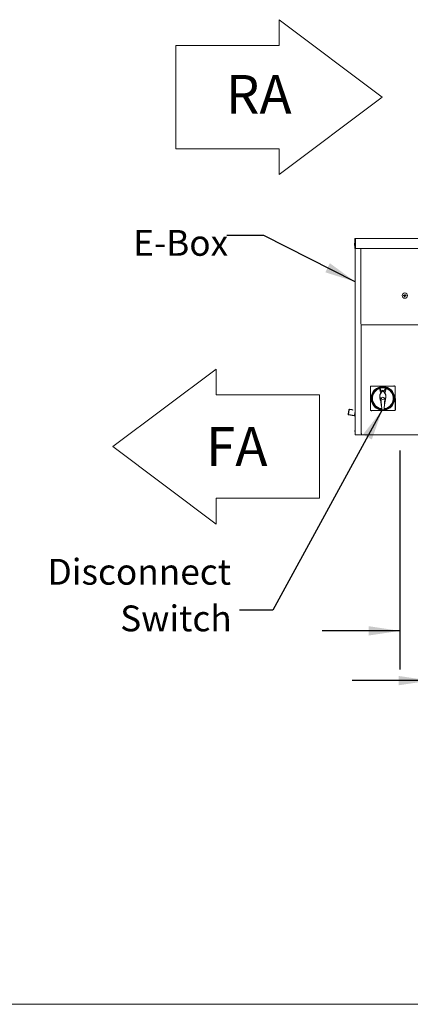
# Model space of a CAD drawing. Units: inches. Extents: x 0.3 to 10.6, y 0.4 to 8.2.
# Drawn here: x 3.9 to 5.1, y 1.1 to 4.2 of the extents above; entities that cross this region are included whole.
import ezdxf

# ---------------------------------------------------------------- set-up
doc = ezdxf.new("R2010")
doc.units = ezdxf.units.IN
doc.header["$MEASUREMENT"] = 0
for name, pattern in [('SLD-Center', [0.75, 0.6, -0.05, 0.05, -0.05]), ('SLD-Dashed', [0.075, 0.05, -0.025]), ('SLD-Solid', [0])]:
    doc.linetypes.add(name, pattern=pattern)
doc.layers.add('DRAWING_FORMAT_LINES', color=7, linetype='SLD-Solid', lineweight=15)
for name, color, linetype in [('FORMAT', 7, 'SLD-Solid'), ('SERVICE_AREA_LINE', 7, 'SLD-Dashed'), ('TEXT', 7, 'SLD-Solid')]:
    doc.layers.add(name, color=color, linetype=linetype)
doc.styles.add('SLDTEXTSTYLE0', font='GOTHIC.TTF', dxfattribs={"width": 0.913})
doc.styles.get("Standard").update_dxf_attribs({"font": 'GOTHIC.TTF'})
doc.dimstyles.new('SLDDIMSTYLE1', dxfattribs={"dimtxt": 0.083333, "dimasz": 0.1, "dimexe": 0, "dimexo": 0.0625, "dimgap": 0.020833, "dimtad": 0, "dimdec": 6, "dimlfac": 32, "dimrnd": 1e-09, "dimzin": 12, "dimdsep": 46, "dimlunit": 5, "dimtxsty": 'SLDTEXTSTYLE0', "dimsah": 1, "dimcen": 0.09, "dimadec": 0, "dimazin": 3, "dimtfac": 1, "dimtdec": 3, "dimtmove": 0, "dimatfit": 0, "dimfxl": 1, "dimfrac": 2, "dimtolj": 1, "dimtzin": 12, "dimarcsym": 0})
doc.dimstyles.new('SLDDIMSTYLE3', dxfattribs={"dimtxt": 0.18, "dimasz": 0.1, "dimexe": 0, "dimexo": 0.0625, "dimgap": 0, "dimtad": 0, "dimtih": 1, "dimtoh": 1, "dimdec": 0, "dimrnd": 1e-09, "dimzin": 0, "dimdsep": 46, "dimlunit": 5, "dimtxsty": 'Standard', "dimsah": 1, "dimcen": 0.09, "dimadec": 0, "dimazin": 0, "dimtfac": 0.1, "dimtdec": 0, "dimtofl": 0, "dimtmove": 0, "dimatfit": 3, "dimfxl": 1, "dimfrac": 2, "dimtolj": 1, "dimtzin": 0, "dimarcsym": 0})

# ---------------------------------------------------------------- blocks, each defined once
blk = doc.blocks.new('Block12')
at = {"layer": 'DRAWING_FORMAT_LINES'}
for p, q in [((178.101, 96.815), (170.101, 102.815)), ((170.101, 102.815), (170.101, 100.815)), ((162.101, 92.815), (162.101, 100.815)), ((170.101, 100.815), (162.101, 100.815)), ((170.101, 90.815), (178.101, 96.815)), ((162.101, 92.815), (170.101, 92.815)), ((170.101, 92.815), (170.101, 90.815))]:
    blk.add_line(p, q, dxfattribs=at)
blk = doc.blocks.new('Block1')
at = {"layer": 'DRAWING_FORMAT_LINES'}
for p, q in [((132.909, 130.971), (140.909, 136.971)), ((140.909, 136.971), (140.909, 134.971)), ((140.909, 134.971), (148.909, 134.971)), ((148.909, 134.971), (148.909, 126.971)), ((140.909, 124.971), (132.909, 130.971)), ((148.909, 126.971), (140.909, 126.971)), ((140.909, 126.971), (140.909, 124.971))]:
    blk.add_line(p, q, dxfattribs=at)
blk = doc.blocks.new('SW_SYMBOL_MOD_CL')
at = {"layer": 'TEXT', "color": 0, "char_height": 30.8, "attachment_point": 5, "style": 'SLDTEXTSTYLE0'}
for s, insert in [('C', (15.7, 23.6)), ('L', (23.6, 11.8))]:
    blk.add_mtext(s, dxfattribs=dict(at, insert=insert))
blk = doc.blocks.new('_D_1')
at = {"layer": 'TEXT'}
for p, q in [((5.0848, 2.8487), (5.0848, 2.1409)), ((5.2628, 2.5811), (5.2628, 2.1409)), ((5.0848, 2.2659), (4.8348, 2.2659)), ((5.2628, 2.2659), (5.5975, 2.2659))]:
    blk.add_line(p, q, dxfattribs=at)
for points in [[(5.0848, 2.2659), (4.9848, 2.2809), (4.9848, 2.2509)], [(5.2628, 2.2659), (5.3628, 2.2509), (5.3628, 2.2809)]]:
    blk.add_solid(points, dxfattribs=at)
at = {"layer": 'TEXT', "xscale": 0.0027037109375, "yscale": 0.0027037109375, "zscale": 0.0027037109375}
blk.add_blockref('SW_SYMBOL_MOD_CL', (5.5975, 2.2112), dxfattribs=at)
at = {"layer": 'TEXT', "char_height": 0.08333, "attachment_point": 1, "style": 'SLDTEXTSTYLE0'}
for s, insert in [('5 3/4"', (5.7399, 2.3061)), (' Power In', (6.0383, 2.3061))]:
    blk.add_mtext(s, dxfattribs=dict(at, insert=insert))
blk = doc.blocks.new('_D_2')
at = {"layer": 'TEXT'}
for p, q in [((5.1817, 2.8491), (5.1817, 1.9803)), ((5.2628, 2.5811), (5.2628, 1.9803)), ((5.1817, 2.1053), (4.9317, 2.1053)), ((5.2628, 2.1053), (5.607, 2.1053))]:
    blk.add_line(p, q, dxfattribs=at)
for points in [[(5.1817, 2.1053), (5.0817, 2.1203), (5.0817, 2.0903)], [(5.2628, 2.1053), (5.3628, 2.0903), (5.3628, 2.1203)]]:
    blk.add_solid(points, dxfattribs=at)
at = {"layer": 'TEXT', "xscale": 0.0027037109375, "yscale": 0.0027037109375, "zscale": 0.0027037109375}
blk.add_blockref('SW_SYMBOL_MOD_CL', (5.607, 2.0507), dxfattribs=at)
at = {"layer": 'TEXT', "attachment_point": 1, "style": 'SLDTEXTSTYLE0'}
for s, insert, char_height in [('2 5/8"', (5.7494, 2.1456), 0.08333), (' Control In', (6.0478, 2.1456), 0.083333)]:
    blk.add_mtext(s, dxfattribs=dict(at, insert=insert, char_height=char_height))
blk = doc.blocks.new('SW_NOTE_4')
at = {"layer": 'TEXT', "color": 0, "char_height": 0.08333, "attachment_point": 3, "style": 'SLDTEXTSTYLE0'}
for s, insert in [('Disconnect', (-0.0279, 0.1655)), ('Switch', (-0.0256, 0.015))]:
    blk.add_mtext(s, dxfattribs=dict(at, insert=insert))

msp = doc.modelspace()

# ---------------------------------------------------------------- linework, layer by layer
at = {"color": 7, "linetype": 'SLD-Solid', "lineweight": 15}
for p, q in [((4.9397889, 3.50076138), (4.9397889, 3.53110513)), ((4.9410389, 3.50076138), (4.9410389, 3.53110513)), ((4.9416639, 3.53298013), (5.2607264, 3.53298013)), ((4.9416639, 3.53110513), (4.9416639, 3.53298013)), ((4.9416639, 3.53110513), (4.9416639, 3.50076138)), ((4.9391639, 3.51735513), (4.93883577, 3.51462076)), ((4.93883577, 3.51462076), (4.93883577, 3.51344888)), ((4.93883577, 3.51344888), (4.93883577, 3.51227701)), ((4.93883577, 3.51227701), (4.9391639, 3.50954263)), ((4.9397889, 3.51735513), (4.9391639, 3.51735513)), ((4.9391639, 3.51735513), (4.9391639, 3.51344888)), ((4.9391639, 3.51344888), (4.9391639, 3.50954263)), ((4.9391639, 3.50954263), (4.9397889, 3.50954263)), ((4.9397889, 3.50076138), (4.9410389, 3.50076138)), ((4.9410389, 3.50076138), (4.9410389, 2.89923013)), ((4.9416639, 3.50076138), (5.2607264, 3.50076138)), ((4.95912907, 3.50076138), (4.95912907, 3.26813638)), ((5.09712728, 3.34923526), (5.09700653, 3.34767744)), ((5.09700653, 3.34767744), (5.10035586, 3.34741784)), ((5.10047661, 3.34897567), (5.09712728, 3.34923526)), ((5.10035586, 3.34741784), (5.10009627, 3.34406851)), ((5.10009627, 3.34406851), (5.1016541, 3.34394777)), ((5.1007362, 3.352325), (5.10047661, 3.34897567)), ((5.10229403, 3.35220426), (5.1007362, 3.352325)), ((5.1016541, 3.34394777), (5.10191369, 3.3472971)), ((5.10191369, 3.3472971), (5.10526302, 3.3470375)), ((5.10203443, 3.34885493), (5.10229403, 3.35220426)), ((5.10538376, 3.34859533), (5.10203443, 3.34885493)), ((5.10526302, 3.3470375), (5.10538376, 3.34859533)), ((4.96028532, 3.25439489), (4.96028532, 2.91298013)), ((4.96032746, 3.25438638), (4.96153041, 3.25438638)), ((4.96339827, 3.25438638), (4.96153041, 3.25438638)), ((4.96339827, 3.25438638), (5.23899202, 3.25438638)), ((4.98992274, 3.05203228), (4.99076706, 2.97992785)), ((4.99089827, 3.05582388), (4.99089827, 2.97708373)), ((5.06963843, 3.05582388), (4.99089827, 3.05582388)), ((4.99302455, 3.05582388), (4.99378299, 3.055984)), ((4.99378299, 3.055984), (5.06584055, 3.05682777)), ((5.06963843, 2.97708373), (5.06963843, 3.05582388)), ((5.06963843, 3.05369621), (5.06979227, 3.05296752)), ((5.06979227, 3.05296752), (5.07063658, 2.98086309)), ((4.99835322, 3.03467987), (4.9983533, 3.03468003)), ((5.01919552, 3.04809856), (5.02288646, 3.03635156)), ((5.02628945, 3.0394325), (5.0207189, 3.04859111)), ((5.02793141, 3.03932231), (5.02832087, 3.03992113)), ((5.02832087, 3.03992113), (5.02997522, 3.04246396)), ((5.02997483, 3.04246408), (5.02996605, 3.04075433)), ((5.03154463, 3.04017048), (5.02997521, 3.04246422)), ((5.03002294, 3.04079559), (5.0299753, 3.04246409)), ((5.03026835, 3.04031412), (5.03026835, 3.04100149)), ((5.03908776, 3.04879907), (5.0338682, 3.03952124)), ((5.03765024, 3.03635156), (5.04134119, 3.04809856)), ((5.02042583, 3.01891443), (5.02170493, 3.01102563)), ((5.02104059, 3.01901411), (5.02584143, 2.98940496)), ((5.02375854, 3.01851495), (5.0237841, 3.01685989)), ((5.0237841, 3.01685989), (5.02693574, 2.98174709)), ((5.03443522, 2.9818349), (5.03676379, 3.01701188)), ((5.03565106, 2.99529975), (5.03949612, 3.01901411)), ((5.03676379, 3.01701188), (5.03675307, 3.01866712)), ((5.03913845, 3.01291704), (5.04011087, 3.01891443)), ((4.91825941, 2.96496942), (4.92040085, 2.97981577)), ((4.91949661, 2.96479097), (4.92163805, 2.97963732)), ((4.93778687, 2.96025837), (4.91984752, 2.96284595)), ((4.93796532, 2.96149556), (4.92002598, 2.96408314)), ((4.92234587, 2.98016669), (4.930233, 2.97902905)), ((4.92252433, 2.98140389), (4.93041145, 2.98026625)), ((4.93332599, 2.97858292), (4.930233, 2.97902905)), ((4.93041145, 2.98026625), (4.93350444, 2.97982011)), ((4.93350444, 2.97982011), (4.93332599, 2.97858292)), ((4.93796532, 2.96149556), (4.93778687, 2.96025837)), ((4.93778687, 2.96025837), (4.93840546, 2.96016914)), ((4.93858392, 2.96140634), (4.93796532, 2.96149556)), ((4.93840546, 2.96016914), (4.93867315, 2.96202494)), ((4.9410389, 2.95978929), (4.93840546, 2.96016914)), ((4.93867315, 2.96202494), (4.94063613, 2.97563409)), ((4.99089827, 2.97930632), (4.99076706, 2.97992785)), ((4.99089827, 2.97708373), (5.02755638, 2.97708373)), ((4.99471878, 2.9760676), (5.06677634, 2.97691137)), ((5.02497329, 2.98425782), (5.02488001, 2.98420144)), ((5.02513783, 2.98277551), (5.02509457, 2.98278215)), ((5.02517817, 2.98276938), (5.02513783, 2.98277551)), ((5.02526029, 2.98167167), (5.02517817, 2.98276938)), ((5.02693574, 2.98174709), (5.02526029, 2.98167167)), ((5.02528774, 2.97932809), (5.02526029, 2.98167167)), ((5.02528774, 2.97932809), (5.02699553, 2.97940496)), ((5.0272238, 2.97935076), (5.02528774, 2.97932809)), ((5.02699553, 2.97940496), (5.02693574, 2.98174709)), ((5.03443029, 2.97949202), (5.02699553, 2.97940496)), ((5.02757016, 2.9769987), (5.02718887, 2.97935035)), ((5.0274649, 2.97939223), (5.02780772, 2.97727788)), ((5.02757016, 2.9769987), (5.02780772, 2.97727788)), ((5.03296654, 2.9769987), (5.02757016, 2.9769987)), ((5.02780772, 2.97727788), (5.03272898, 2.97727788)), ((5.03272898, 2.97727788), (5.03308247, 2.97945801)), ((5.03296654, 2.9769987), (5.03272898, 2.97727788)), ((5.03335955, 2.97942261), (5.03296654, 2.9769987)), ((5.03298033, 2.97708373), (5.06963843, 2.97708373)), ((5.03613942, 2.97945516), (5.03332448, 2.9794222)), ((5.03443522, 2.9818349), (5.03443029, 2.97949202)), ((5.03443029, 2.97949202), (5.03613942, 2.97945516)), ((5.03611198, 2.98179874), (5.03443522, 2.9818349)), ((5.03616837, 2.98289807), (5.03611198, 2.98179874)), ((5.03611198, 2.98179874), (5.03613942, 2.97945516)), ((5.03620855, 2.98290514), (5.03616837, 2.98289807)), ((5.03625165, 2.98291279), (5.03620855, 2.98290514)), ((5.03643292, 2.98433672), (5.03633834, 2.9843909)), ((5.06759274, 2.97708373), (5.06677634, 2.97691137)), ((4.9404139, 2.91532388), (4.94008577, 2.91258951)), ((4.94008577, 2.91258951), (4.94008577, 2.91141763)), ((4.94008577, 2.91141763), (4.94008577, 2.91024576)), ((4.94008577, 2.91024576), (4.9404139, 2.90751138)), ((4.9410389, 2.91532388), (4.9404139, 2.91532388)), ((4.9404139, 2.91532388), (4.9404139, 2.91141763)), ((4.9404139, 2.91141763), (4.9404139, 2.90751138)), ((4.9404139, 2.90751138), (4.9410389, 2.90751138)), ((4.9429139, 2.89923013), (4.9410389, 2.89923013)), ((4.96148371, 2.89923013), (4.9429139, 2.89923013)), ((4.96148371, 2.89923013), (4.96268666, 2.89923013)), ((4.96455452, 2.89923013), (4.96268666, 2.89923013)), ((4.96455452, 2.89923013), (5.23783577, 2.89923013))]:
    msp.add_line(p, q, dxfattribs=at)
at = {"color": 7, "linetype": 'SLD-Solid', "lineweight": 15, "flags": 128}
for points in [[(4.95912907, 3.26813638), (4.95915209, 3.26545389), (4.95922029, 3.26287449), (4.95933103, 3.26049729), (4.95948007, 3.25841367), (4.95966167, 3.25670368), (4.95986886, 3.25543304), (4.96009367, 3.25465059), (4.96032746, 3.25438638)], [(4.9410389, 2.97677802), (4.9407826, 2.97622893), (4.94063613, 2.97563409)], [(4.96028532, 2.91298013), (4.96030834, 2.91029764), (4.96037654, 2.90771824), (4.96048728, 2.90534104), (4.96063632, 2.90325742), (4.96081792, 2.90154743), (4.96102511, 2.90027679), (4.96124992, 2.89949434), (4.96148371, 2.89923013)], [(4.96028532, 2.91298013), (4.96030834, 2.91029764), (4.96037654, 2.90771824), (4.96048728, 2.90534104), (4.96063632, 2.90325742), (4.96081792, 2.90154743), (4.96102511, 2.90027679), (4.96124992, 2.89949434), (4.96148371, 2.89923013)], [(4.96028532, 2.91298013), (4.96030834, 2.91029764), (4.96037654, 2.90771824), (4.96048728, 2.90534104), (4.96063632, 2.90325742), (4.96081792, 2.90154743), (4.96102511, 2.90027679), (4.96124992, 2.89949434), (4.96148371, 2.89923013)]]:
    msp.add_lwpolyline(points, dxfattribs=at)
at = {"color": 7, "linetype": 'SLD-Solid', "lineweight": 15}
for centre, radius in [((5.10119515, 3.34813638), 0.00859375), ((5.03027966, 3.01644769), 0.0039375)]:
    msp.add_circle(centre, radius, dxfattribs=at)
for centre, radius, start, end in [((4.9416639, 3.53110513), 0.001875, 90, 180), ((4.9416639, 3.53110513), 0.000625, 90, 180), ((5.03026835, 3.0164538), 0.03813976, 274.40555069, 265.59444931), ((5.03026835, 3.0164538), 0.03690945, 279.14245601, 262.23458571), ((5.03027966, 3.01644769), 0.03676563, 279.15813211, 262.18363347), ((5.03027966, 3.01644769), 0.03535938, 279.49831525, 261.84345033), ((5.03027966, 3.01644769), 0.0340625, 279.95528601, 261.38647957), ((5.03026835, 3.0164538), 0.03352608, 280.62149584, 260.75926824), ((5.04228602, 3.02245886), 0.02214567, 138.30163882, 189.20982103), ((5.04228602, 3.02245886), 0.02152289, 123.94292755, 189.20982103), ((5.03026835, 3.0164538), 0.02122293, 102.29012927, 110.3544064), ((5.04228602, 3.02245886), 0.02214567, 128.90293848, 138.30163882), ((5.0302183, 3.02756598), 0.0125, 98.7308945, 108.3190194), ((5.01825069, 3.02245886), 0.02152289, 350.79017897, 56.05707245), ((5.01825069, 3.02245886), 0.02214567, 41.69836118, 54.39860421), ((5.0302183, 3.02756598), 0.0125, 73.02274618, 83.310723), ((5.01825069, 3.02245886), 0.02214567, 350.79017897, 41.69836118), ((5.03026835, 3.0164538), 0.02122293, 69.6455936, 77.70987073), ((4.9201152, 2.96470174), 0.001875, 171.79224599, 261.79224599), ((4.9201152, 2.96470174), 0.000625, 171.79224599, 261.79224599), ((4.92225665, 2.97954809), 0.001875, 81.79224599, 171.79224599), ((4.92225665, 2.97954809), 0.000625, 81.79224599, 171.79224599)]:
    msp.add_arc(centre, radius, start, end, dxfattribs=at)
for points, knots in [([(4.98992274, 3.05203228), (4.98996591, 3.05255176), (4.99004518, 3.0535057), (4.99063133, 3.0542566), (4.99089827, 3.05459858)], [0, 0, 0, 0, 0.5445682497, 1, 1, 1, 1]), ([(5.06584055, 3.05682777), (5.06635966, 3.05678369), (5.06733062, 3.05670124), (5.06809478, 3.05610251), (5.06845038, 3.05582388)], [0, 0, 0, 0, 0.5346441308, 1, 1, 1, 1]), ([(4.99471878, 2.9760676), (4.99419982, 2.97611207), (4.99322152, 2.97619589), (4.99245164, 2.97680006), (4.99209016, 2.97708373)], [0, 0, 0, 0, 0.5304727319, 1, 1, 1, 1]), ([(5.07063658, 2.98086309), (5.07059268, 2.9803439), (5.07051088, 2.97937639), (5.06991469, 2.97861491), (5.06963843, 2.97826206)], [0, 0, 0, 0, 0.5366212394, 1, 1, 1, 1])]:
    msp.add_open_spline(points, degree=3, knots=knots, dxfattribs=at)
at = {"layer": 'DRAWING_FORMAT_LINES', "color": 8, "true_color": 0x808080}
msp.add_line((10.58994011, 1.06028389), (0.33994011, 1.06028389), dxfattribs=at)
at = {"layer": 'FORMAT', "linetype": 'SLD-Center', "lineweight": 0}
msp.add_line((5.0847889, 2.89949047), (5.0847889, 2.89866733), dxfattribs=at)

# ---------------------------------------------------------------- block references
at = {"color": 7, "linetype": 'Continuous', "xscale": 0.04166666666666666, "yscale": 0.04166666666666666, "zscale": 0.04166666666666666}
for name, p in [('Block12', (-2.39241028, -0.04495749)), ('Block1', (-1.3791791, -2.5963336))]:
    msp.add_blockref(name, p, dxfattribs=at)
at = {"layer": 'TEXT'}
msp.add_blockref('SW_NOTE_4', (4.56804259, 2.33278662), dxfattribs=at)

# ---------------------------------------------------------------- texts
at = {"layer": 'SERVICE_AREA_LINE', "char_height": 0.125, "attachment_point": 1, "style": 'SLDTEXTSTYLE0'}
for s, insert in [('RA', (4.52374942, 4.06041056)), ('FA', (4.45993017, 2.92353164))]:
    msp.add_mtext(s, dxfattribs=dict(at, insert=insert))
at = {"layer": 'TEXT', "insert": (4.22439284, 3.56015725), "char_height": 0.083333333, "attachment_point": 1, "style": 'SLDTEXTSTYLE0'}
msp.add_mtext('E-Box', dxfattribs=at)

# ---------------------------------------------------------------- dimensions: what is measured, and where the dimension line sits
at = {"layer": 'TEXT'}
for base, p1, text, picture, middle in [((5.2627889, 2.26588496), (5.0847889, 2.89866733), '{\\fGDT;q}<> Power In', '_D_1', (6.06331124, 2.26588496)), ((5.2627889, 2.10533446), (5.1816639, 2.8990789), '{\\fGDT;q}<> Control In', '_D_2', (6.10297544, 2.10533446))]:
    dim = msp.add_linear_dim(base=base, p1=p1, p2=(5.2627889, 2.6311386), text=text, dimstyle='SLDDIMSTYLE1', dxfattribs=at)
    dim.commit()
    dim.dimension.update_dxf_attribs({"geometry": picture, "text_midpoint": middle, "dimtype": 160})

# ---------------------------------------------------------------- leaders
for points in [[(4.9410389, 3.3930129), (4.64594442, 3.54210023), (4.52657417, 3.54210023)], [(5.02835446, 2.97942088), (4.67478853, 2.33278662), (4.56804259, 2.33278662)]]:
    msp.add_leader(points, dimstyle='SLDDIMSTYLE3', dxfattribs=at)

doc.saveas('drawing.dxf')
